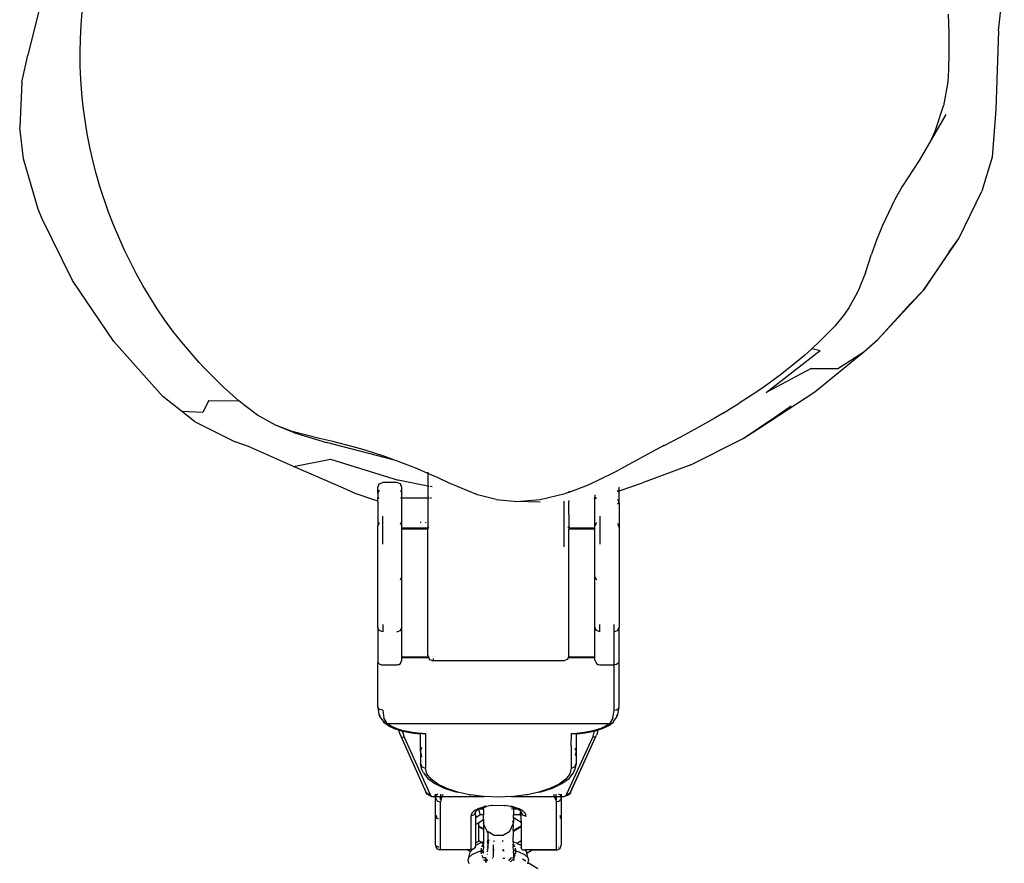
# Model space of a CAD drawing. Units: inches. Extents: x -55 to 595, y -77 to 394.
# Drawn here: x 261 to 280, y 67 to 84 of the extents above; entities that cross this region are included whole.
import ezdxf

# ---------------------------------------------------------------- set-up
doc = ezdxf.new("R2010")
doc.units = ezdxf.units.IN
doc.header["$MEASUREMENT"] = 0
doc.layers.add('VP-EQ', color=7, linetype='Continuous', true_color=0x8a3492)

# ---------------------------------------------------------------- blocks, each defined once
blk = doc.blocks.new('RB0512R1R1R1-2D')
at = {"layer": 'VP-EQ', "color": 7}
for p, q in [((-42.099, -72.498), (-42.557, -74.369)), ((-23.257, -73.882), (-23.14, -72.867)), ((-41.501, -73.773), (-41.48, -73.504)), ((-24.255, -73.552), (-24.24, -73.935)), ((-41.514, -74.043), (-41.501, -73.773)), ((-24.24, -73.935), (-24.24, -74.307)), ((-23.257, -73.882), (-23.307, -75.447)), ((-41.519, -74.313), (-41.514, -74.043)), ((-42.679, -74.902), (-42.557, -74.369)), ((-41.516, -74.583), (-41.519, -74.313)), ((-24.24, -74.307), (-24.248, -74.659)), ((-41.505, -74.854), (-41.516, -74.583)), ((-24.248, -74.659), (-24.263, -74.9)), ((-42.679, -74.902), (-42.72, -75.804)), ((-41.486, -75.124), (-41.505, -74.854)), ((-24.263, -74.9), (-24.347, -75.378)), ((-41.458, -75.394), (-41.486, -75.124)), ((-24.499, -75.837), (-24.347, -75.378)), ((-41.378, -75.93), (-41.458, -75.394)), ((-24.306, -75.549), (-24.597, -76.053)), ((-23.307, -75.447), (-23.379, -76.397)), ((-42.643, -76.427), (-42.72, -75.804)), ((-41.326, -76.195), (-41.378, -75.93)), ((-24.499, -75.837), (-24.597, -76.053)), ((-24.597, -76.053), (-24.836, -76.464)), ((-41.266, -76.459), (-41.326, -76.195)), ((-42.355, -77.429), (-42.643, -76.427)), ((-41.199, -76.72), (-41.266, -76.459)), ((-24.836, -76.464), (-25.173, -76.979)), ((-23.379, -76.397), (-23.585, -77.069)), ((-41.124, -76.979), (-41.199, -76.72)), ((-40.952, -77.489), (-41.124, -76.979)), ((-25.173, -76.979), (-25.317, -77.235)), ((-24.043, -78.012), (-23.585, -77.069)), ((-25.317, -77.235), (-25.572, -77.77)), ((-42.283, -77.607), (-42.355, -77.429)), ((-40.855, -77.74), (-40.952, -77.489)), ((-41.668, -78.85), (-42.283, -77.607)), ((-40.752, -77.986), (-40.855, -77.74)), ((-25.572, -77.77), (-25.684, -78.046)), ((-40.643, -78.23), (-40.752, -77.986)), ((-25.684, -78.046), (-25.784, -78.324)), ((-24.746, -79.041), (-24.043, -78.012)), ((-24.237, -78.277), (-24.043, -78.012)), ((-40.526, -78.472), (-40.643, -78.23)), ((-24.237, -78.277), (-24.746, -79.041)), ((-40.402, -78.712), (-40.526, -78.472)), ((-25.903, -78.695), (-25.784, -78.324)), ((-40.271, -78.948), (-40.402, -78.712)), ((-25.903, -78.695), (-25.992, -78.924)), ((-40.85, -80.064), (-41.668, -78.85)), ((-39.986, -79.41), (-40.271, -78.948)), ((-26.042, -79.037), (-26.097, -79.151)), ((-25.992, -78.924), (-26.042, -79.037)), ((-25.656, -80.023), (-24.746, -79.041)), ((-25.003, -79.305), (-24.746, -79.041)), ((-26.097, -79.151), (-26.233, -79.393)), ((-39.833, -79.634), (-39.986, -79.41)), ((-26.233, -79.393), (-26.318, -79.52)), ((-25.003, -79.305), (-25.656, -80.023)), ((-39.672, -79.853), (-39.833, -79.634)), ((-26.318, -79.52), (-26.509, -79.754)), ((-39.505, -80.068), (-39.672, -79.853)), ((-26.808, -80.057), (-26.509, -79.754)), ((-39.873, -81.152), (-40.85, -80.064)), ((-39.151, -80.481), (-39.505, -80.068)), ((-26.808, -80.057), (-26.959, -80.199)), ((-25.934, -80.269), (-25.656, -80.023)), ((-27.876, -81.073), (-26.802, -80.237)), ((-26.959, -80.199), (-27.113, -80.337)), ((-26.959, -80.199), (-26.802, -80.237)), ((-26.908, -81.063), (-25.934, -80.269)), ((-26.448, -80.597), (-25.934, -80.269)), ((-27.113, -80.337), (-27.429, -80.599)), ((-39.059, -80.58), (-39.151, -80.481)), ((-39.059, -80.58), (-38.673, -80.964)), ((-26.984, -80.597), (-27.876, -81.073)), ((-27.429, -80.599), (-27.59, -80.724)), ((-26.984, -80.597), (-26.448, -80.597)), ((-27.59, -80.724), (-27.917, -80.962)), ((-38.361, -81.238), (-38.673, -80.964)), ((-27.917, -80.962), (-28.082, -81.074)), ((-27.965, -81.751), (-26.908, -81.063)), ((-39.501, -81.448), (-39.873, -81.152)), ((-38.962, -81.232), (-39.076, -81.465)), ((-38.962, -81.232), (-38.361, -81.238)), ((-38.264, -81.323), (-38.361, -81.238)), ((-28.082, -81.074), (-28.413, -81.29)), ((-39.246, -81.651), (-39.501, -81.448)), ((-39.501, -81.448), (-39.076, -81.465)), ((-37.992, -81.528), (-38.264, -81.323)), ((-28.745, -81.492), (-28.413, -81.29)), ((-28.333, -81.988), (-27.379, -81.345)), ((-27.379, -81.345), (-27.965, -81.751)), ((-39.246, -81.651), (-38.437, -82.053)), ((-37.635, -81.726), (-37.992, -81.528)), ((-28.911, -81.59), (-29.244, -81.779)), ((-28.745, -81.492), (-28.911, -81.59)), ((-37.274, -81.873), (-37.635, -81.726)), ((-37.3, -81.852), (-37.635, -81.726)), ((-29.244, -81.779), (-29.578, -81.961)), ((-28.333, -81.988), (-27.965, -81.751)), ((-36.733, -81.999), (-37.3, -81.852)), ((-37.274, -81.873), (-36.62, -82.067)), ((-36.493, -82.048), (-36.733, -81.999)), ((-29.578, -81.961), (-29.914, -82.138)), ((-29.375, -82.511), (-28.333, -81.988)), ((-38.172, -82.151), (-38.437, -82.053)), ((-37.276, -82.543), (-38.172, -82.151)), ((-35.267, -82.418), (-36.62, -82.067)), ((-36.087, -82.152), (-36.493, -82.048)), ((-35.872, -82.216), (-36.087, -82.152)), ((-35.439, -82.357), (-35.872, -82.216)), ((-30.083, -82.224), (-30.378, -82.378)), ((-29.942, -82.147), (-30.083, -82.224)), ((-29.921, -82.129), (-29.942, -82.147)), ((-29.914, -82.138), (-29.942, -82.147)), ((-29.919, -82.127), (-29.921, -82.129)), ((-37.276, -82.543), (-36.54, -82.399)), ((-36.54, -82.399), (-35.192, -82.819)), ((-35.267, -82.418), (-35.439, -82.357)), ((-35.227, -82.432), (-35.267, -82.418)), ((-34.81, -82.594), (-35.227, -82.432)), ((-30.378, -82.378), (-30.691, -82.552)), ((-36.279, -82.978), (-37.276, -82.543)), ((-34.601, -82.685), (-34.81, -82.594)), ((-30.691, -82.552), (-30.862, -82.645)), ((-29.375, -82.511), (-30.333, -82.871)), ((-34.601, -82.94), (-35.192, -82.819)), ((-34.601, -82.659), (-34.601, -82.672)), ((-34.398, -82.773), (-34.601, -82.685)), ((-34.601, -82.685), (-34.601, -82.94)), ((-34.196, -82.868), (-34.398, -82.773)), ((-30.862, -82.645), (-31.234, -82.834)), ((-36.049, -83.086), (-36.279, -82.978)), ((-35.601, -82.962), (-35.571, -82.891)), ((-35.601, -83.079), (-35.601, -82.962)), ((-35.571, -83.014), (-35.601, -83.079)), ((-35.571, -82.891), (-35.501, -82.862)), ((-35.221, -82.862), (-35.501, -82.862)), ((-35.15, -82.891), (-35.221, -82.862)), ((-35.121, -82.962), (-35.15, -82.891)), ((-35.15, -83.014), (-35.121, -83.079)), ((-35.121, -83.079), (-35.121, -82.962)), ((-34.592, -82.941), (-34.601, -82.94)), ((-34.601, -82.94), (-34.601, -83.168)), ((-34.584, -82.942), (-34.592, -82.941)), ((-34.521, -82.949), (-34.56, -82.945)), ((-33.618, -83.109), (-34.196, -82.868)), ((-31.436, -82.925), (-31.801, -83.06)), ((-31.234, -82.834), (-31.436, -82.925)), ((-30.83, -83.014), (-30.819, -83.039)), ((-30.801, -82.962), (-30.803, -82.957)), ((-30.801, -83.033), (-30.333, -82.871)), ((-30.801, -83.033), (-30.801, -82.962)), ((-35.601, -83.235), (-36.049, -83.086)), ((-35.601, -83.079), (-35.601, -83.168)), ((-35.601, -83.168), (-35.571, -83.168)), ((-35.601, -83.235), (-35.601, -83.168)), ((-35.15, -83.168), (-35.121, -83.168)), ((-35.121, -83.168), (-35.121, -83.079)), ((-35.121, -83.168), (-34.601, -83.168)), ((-35.121, -83.729), (-35.121, -83.168)), ((-34.601, -83.168), (-34.601, -83.761)), ((-34.601, -83.168), (-34.584, -83.168)), ((-34.563, -83.168), (-34.528, -83.168)), ((-33.244, -83.203), (-33.618, -83.109)), ((-33.244, -83.203), (-32.834, -83.239)), ((-32.834, -83.239), (-32.37, -83.201)), ((-32.37, -83.201), (-31.872, -83.086)), ((-31.801, -83.06), (-31.872, -83.086)), ((-31.801, -83.04), (-31.801, -83.06)), ((-31.304, -83.169), (-31.281, -83.169)), ((-31.29, -83.185), (-31.281, -83.183)), ((-31.281, -83.112), (-31.281, -83.169)), ((-31.281, -83.169), (-31.251, -83.169)), ((-31.281, -83.169), (-31.281, -83.183)), ((-31.281, -83.183), (-31.251, -83.178)), ((-31.281, -83.729), (-31.281, -83.183)), ((-30.83, -83.043), (-30.819, -83.039)), ((-30.813, -83.222), (-30.83, -83.205)), ((-30.819, -83.039), (-30.801, -83.033)), ((-30.819, -83.039), (-30.801, -83.079)), ((-30.801, -83.079), (-30.801, -83.033)), ((-30.801, -83.269), (-30.801, -83.079)), ((-35.601, -83.235), (-35.601, -83.729)), ((-32.372, -83.255), (-32.834, -83.239)), ((-31.901, -83.234), (-31.901, -84.141)), ((-31.804, -83.248), (-31.801, -83.243)), ((-31.804, -83.248), (-31.801, -83.761)), ((-31.801, -83.219), (-31.801, -83.243)), ((-30.826, -83.291), (-30.83, -83.295)), ((-30.801, -83.269), (-30.826, -83.291)), ((-30.801, -83.269), (-30.813, -83.222)), ((-30.801, -83.269), (-30.801, -83.768)), ((-35.501, -84.091), (-35.501, -83.535)), ((-31.181, -83.535), (-31.181, -84.091)), ((-35.571, -83.666), (-35.601, -83.729)), ((-35.601, -85.745), (-35.601, -83.729)), ((-35.121, -83.729), (-35.15, -83.666)), ((-35.121, -83.774), (-35.121, -83.729)), ((-35.121, -83.793), (-35.121, -83.774)), ((-34.751, -83.774), (-35.121, -83.774)), ((-34.751, -83.793), (-35.121, -83.793)), ((-35.121, -84.739), (-35.121, -83.793)), ((-34.751, -83.649), (-34.751, -83.666)), ((-34.751, -83.774), (-34.751, -83.793)), ((-34.651, -83.774), (-34.751, -83.774)), ((-34.651, -83.793), (-34.751, -83.793)), ((-34.651, -83.65), (-34.651, -83.666)), ((-34.651, -83.774), (-34.651, -83.793)), ((-34.601, -83.774), (-34.651, -83.774)), ((-34.601, -83.793), (-34.651, -83.793)), ((-34.601, -83.761), (-34.582, -83.746)), ((-34.601, -83.761), (-34.601, -83.774)), ((-34.601, -83.774), (-34.601, -83.793)), ((-34.601, -86.312), (-34.601, -83.793)), ((-31.819, -83.746), (-31.801, -83.761)), ((-31.801, -83.761), (-31.801, -83.774)), ((-31.751, -83.774), (-31.801, -83.774)), ((-31.801, -83.774), (-31.801, -83.793)), ((-31.751, -83.793), (-31.801, -83.793)), ((-31.801, -86.312), (-31.801, -83.793)), ((-31.751, -83.793), (-31.751, -83.774)), ((-31.651, -83.774), (-31.751, -83.774)), ((-31.651, -83.793), (-31.751, -83.793)), ((-31.651, -83.793), (-31.651, -83.774)), ((-31.281, -83.774), (-31.651, -83.774)), ((-31.281, -83.793), (-31.651, -83.793)), ((-31.251, -83.666), (-31.281, -83.729)), ((-31.281, -83.774), (-31.281, -83.729)), ((-31.281, -83.793), (-31.281, -83.774)), ((-31.281, -84.739), (-31.281, -83.793)), ((-30.826, -83.683), (-30.83, -83.68)), ((-30.826, -83.683), (-30.818, -83.71)), ((-30.818, -83.71), (-30.801, -83.768)), ((-30.801, -83.768), (-30.801, -85.745)), ((-35.15, -84.8), (-35.121, -84.739)), ((-35.121, -85.745), (-35.121, -84.739)), ((-31.281, -84.739), (-31.251, -84.8)), ((-31.281, -85.745), (-31.281, -84.739)), ((-35.601, -85.745), (-35.601, -86.434)), ((-35.571, -85.81), (-35.601, -85.745)), ((-35.501, -85.69), (-35.501, -85.837)), ((-35.15, -85.81), (-35.121, -85.745)), ((-35.121, -86.33), (-35.121, -85.745)), ((-31.251, -85.81), (-31.281, -85.745)), ((-31.281, -86.33), (-31.281, -85.745)), ((-31.181, -85.837), (-31.181, -85.69)), ((-30.901, -85.837), (-30.901, -85.69)), ((-30.83, -85.81), (-30.801, -85.745)), ((-30.801, -86.434), (-30.801, -85.745)), ((-35.501, -85.837), (-35.571, -85.81)), ((-35.221, -85.837), (-35.15, -85.81)), ((-31.181, -85.837), (-31.251, -85.81)), ((-30.901, -85.837), (-30.83, -85.81)), ((-30.901, -86.491), (-30.901, -85.837)), ((-35.121, -86.33), (-34.593, -86.33)), ((-35.121, -86.348), (-35.121, -86.33)), ((-35.121, -86.395), (-35.121, -86.348)), ((-34.585, -86.348), (-35.121, -86.348)), ((-34.601, -86.312), (-34.593, -86.33)), ((-34.593, -86.33), (-34.585, -86.348)), ((-34.585, -86.348), (-34.571, -86.382)), ((-31.816, -86.348), (-31.83, -86.382)), ((-31.808, -86.33), (-31.816, -86.348)), ((-31.281, -86.348), (-31.816, -86.348)), ((-31.801, -86.312), (-31.808, -86.33)), ((-31.808, -86.33), (-31.281, -86.33)), ((-31.281, -86.348), (-31.281, -86.33)), ((-31.281, -86.395), (-31.281, -86.348)), ((-35.583, -86.459), (-35.601, -86.434)), ((-35.601, -87.325), (-35.601, -86.434)), ((-35.575, -86.471), (-35.583, -86.459)), ((-35.575, -86.471), (-35.528, -86.488)), ((-35.528, -86.488), (-35.501, -86.491)), ((-35.501, -86.491), (-35.221, -86.491)), ((-35.221, -86.491), (-35.2, -86.486)), ((-35.2, -86.486), (-35.182, -86.483)), ((-35.2, -86.486), (-35.2, -86.494)), ((-35.182, -86.483), (-35.15, -86.462)), ((-35.15, -86.462), (-35.121, -86.395)), ((-34.571, -86.382), (-34.501, -86.412)), ((-34.501, -86.366), (-34.501, -86.412)), ((-31.901, -86.412), (-34.501, -86.412)), ((-31.83, -86.382), (-31.901, -86.412)), ((-31.281, -86.395), (-31.251, -86.462)), ((-31.251, -86.462), (-31.219, -86.483)), ((-31.219, -86.483), (-31.181, -86.491)), ((-31.181, -86.491), (-30.901, -86.491)), ((-30.849, -86.482), (-30.901, -86.491)), ((-30.901, -87.39), (-30.901, -86.491)), ((-30.806, -86.452), (-30.849, -86.482)), ((-30.806, -86.452), (-30.801, -86.434)), ((-30.801, -87.325), (-30.801, -86.434)), ((-35.589, -87.356), (-35.601, -87.325)), ((-35.601, -87.325), (-35.576, -87.478)), ((-30.826, -87.478), (-30.801, -87.325)), ((-30.813, -87.356), (-30.801, -87.325)), ((-35.564, -87.376), (-35.589, -87.356)), ((-35.576, -87.478), (-35.549, -87.535)), ((-35.576, -87.478), (-35.549, -87.515)), ((-35.501, -87.39), (-35.564, -87.376)), ((-35.501, -87.39), (-35.478, -87.551)), ((-30.923, -87.551), (-30.901, -87.39)), ((-30.901, -87.39), (-30.853, -87.382)), ((-30.853, -87.382), (-30.813, -87.356)), ((-30.852, -87.535), (-30.826, -87.478)), ((-30.85, -87.511), (-30.826, -87.478)), ((-35.549, -87.535), (-35.507, -87.587)), ((-35.507, -87.587), (-35.501, -87.599)), ((-35.501, -87.599), (-35.491, -87.606)), ((-35.487, -87.612), (-35.491, -87.606)), ((-35.486, -87.628), (-35.491, -87.606)), ((-35.487, -87.612), (-35.468, -87.643)), ((-35.486, -87.628), (-35.487, -87.612)), ((-35.486, -87.628), (-35.468, -87.643)), ((-35.428, -87.633), (-35.478, -87.551)), ((-35.468, -87.643), (-35.45, -87.658)), ((-35.385, -87.702), (-35.45, -87.658)), ((-35.407, -87.661), (-35.45, -87.658)), ((-35.428, -87.633), (-35.424, -87.635)), ((-35.407, -87.661), (-35.424, -87.635)), ((-35.345, -87.703), (-35.407, -87.661)), ((-30.994, -87.661), (-35.407, -87.661)), ((-35.385, -87.702), (-35.271, -87.756)), ((-35.237, -87.754), (-35.345, -87.703)), ((-31.056, -87.703), (-31.164, -87.754)), ((-31.13, -87.756), (-31.017, -87.702)), ((-30.994, -87.661), (-31.056, -87.703)), ((-31.017, -87.702), (-30.938, -87.651)), ((-30.923, -87.551), (-30.994, -87.661)), ((-30.938, -87.651), (-30.994, -87.661)), ((-30.938, -87.651), (-30.915, -87.628)), ((-30.915, -87.628), (-30.913, -87.617)), ((-30.913, -87.617), (-30.852, -87.535)), ((-35.271, -87.756), (-35.187, -87.783)), ((-35.191, -87.769), (-35.237, -87.754)), ((-35.191, -87.769), (-35.187, -87.783)), ((-35.097, -87.799), (-35.191, -87.769)), ((-35.187, -87.783), (-35.169, -87.849)), ((-35.187, -87.783), (-35.112, -87.807)), ((-35.169, -87.849), (-34.643, -89.02)), ((-35.112, -87.807), (-35.098, -87.809)), ((-35.1, -87.826), (-35.098, -87.809)), ((-35.071, -87.934), (-35.1, -87.826)), ((-35.098, -87.809), (-35.097, -87.799)), ((-35.098, -87.809), (-34.929, -87.842)), ((-35.086, -87.802), (-35.097, -87.799)), ((-34.912, -87.836), (-35.086, -87.802)), ((-34.929, -87.842), (-34.765, -87.86)), ((-34.757, -87.853), (-34.912, -87.836)), ((-34.751, -87.859), (-34.765, -87.86)), ((-34.751, -87.853), (-34.757, -87.853)), ((-34.751, -87.859), (-34.751, -87.853)), ((-34.721, -87.854), (-34.751, -87.853)), ((-34.721, -87.854), (-34.751, -87.859)), ((-34.751, -88.197), (-34.751, -87.859)), ((-34.717, -87.858), (-34.721, -87.854)), ((-34.717, -87.858), (-34.696, -87.858)), ((-34.696, -87.858), (-34.651, -87.857)), ((-34.651, -87.857), (-34.651, -88.547)), ((-31.773, -89.035), (-31.261, -87.912)), ((-31.765, -89.03), (-31.261, -87.912)), ((-31.751, -88.106), (-31.75, -87.858)), ((-31.75, -87.858), (-31.644, -87.853)), ((-31.718, -87.864), (-31.75, -87.858)), ((-31.651, -87.861), (-31.718, -87.864)), ((-31.636, -87.86), (-31.651, -87.861)), ((-31.651, -87.861), (-31.651, -88.197)), ((-31.489, -87.836), (-31.644, -87.853)), ((-31.636, -87.86), (-31.473, -87.842)), ((-31.315, -87.802), (-31.489, -87.836)), ((-31.473, -87.842), (-31.303, -87.809)), ((-31.302, -87.826), (-31.33, -87.934)), ((-31.164, -87.754), (-31.315, -87.802)), ((-31.303, -87.809), (-31.29, -87.807)), ((-31.303, -87.809), (-31.302, -87.826)), ((-31.29, -87.807), (-31.214, -87.783)), ((-31.261, -87.912), (-31.258, -87.906)), ((-31.258, -87.906), (-31.25, -87.889)), ((-31.232, -87.849), (-31.25, -87.889)), ((-31.232, -87.849), (-31.214, -87.783)), ((-31.214, -87.783), (-31.13, -87.756)), ((-35.115, -87.92), (-35.071, -87.934)), ((-34.557, -89.062), (-35.071, -87.934)), ((-31.33, -87.934), (-31.845, -89.062)), ((-31.751, -88.106), (-31.751, -88.547)), ((-31.286, -87.92), (-31.33, -87.934)), ((-34.751, -88.197), (-34.721, -88.132)), ((-34.721, -88.317), (-34.751, -88.197)), ((-34.751, -88.197), (-34.751, -88.455)), ((-34.721, -88.132), (-34.719, -88.132)), ((-31.651, -88.197), (-31.675, -88.294)), ((-31.651, -88.197), (-31.672, -88.151)), ((-31.651, -88.197), (-31.651, -88.455)), ((-34.721, -88.574), (-34.751, -88.455)), ((-34.751, -88.455), (-34.721, -88.52)), ((-31.651, -88.455), (-31.68, -88.574)), ((-31.68, -88.52), (-31.651, -88.455)), ((-34.721, -88.52), (-34.651, -88.547)), ((-34.692, -88.637), (-34.721, -88.574)), ((-34.692, -88.637), (-34.606, -88.749)), ((-34.623, -88.658), (-34.651, -88.547)), ((-34.54, -88.765), (-34.623, -88.658)), ((-31.778, -88.658), (-31.861, -88.765)), ((-31.796, -88.749), (-31.709, -88.637)), ((-31.751, -88.547), (-31.778, -88.658)), ((-31.751, -88.547), (-31.68, -88.52)), ((-31.709, -88.637), (-31.68, -88.574)), ((-34.606, -88.749), (-34.465, -88.852)), ((-34.406, -88.864), (-34.54, -88.765)), ((-34.465, -88.852), (-34.276, -88.943)), ((-34.226, -88.95), (-34.406, -88.864)), ((-31.995, -88.864), (-32.175, -88.95)), ((-32.125, -88.943), (-31.936, -88.852)), ((-31.861, -88.765), (-31.995, -88.864)), ((-31.936, -88.852), (-31.796, -88.749)), ((-34.619, -89.06), (-34.643, -89.02)), ((-34.643, -89.02), (-34.623, -89.037)), ((-34.623, -89.037), (-34.604, -89.054)), ((-34.623, -89.037), (-34.619, -89.06)), ((-34.574, -89.091), (-34.619, -89.06)), ((-34.604, -89.054), (-34.557, -89.062)), ((-34.549, -89.081), (-34.604, -89.054)), ((-34.574, -89.091), (-34.541, -89.095)), ((-34.528, -89.106), (-34.574, -89.091)), ((-34.549, -89.081), (-34.557, -89.062)), ((-34.541, -89.095), (-34.549, -89.081)), ((-34.451, -89.095), (-34.451, -89.062)), ((-34.442, -89.089), (-34.443, -89.095)), ((-34.441, -89.083), (-34.442, -89.089)), ((-34.438, -89.088), (-34.442, -89.089)), ((-34.43, -89.062), (-34.441, -89.083)), ((-34.402, -89.062), (-34.438, -89.088)), ((-34.351, -89.062), (-34.351, -89.095)), ((-34.312, -89.095), (-34.296, -89.062)), ((-34.276, -88.943), (-34.045, -89.018)), ((-34.006, -89.021), (-34.226, -88.95)), ((-34.045, -89.018), (-34.006, -89.021)), ((-33.783, -89.073), (-34.006, -89.021)), ((-33.783, -89.073), (-33.756, -89.074)), ((-33.502, -89.106), (-33.756, -89.074)), ((-32.646, -89.074), (-32.899, -89.106)), ((-32.619, -89.073), (-32.646, -89.074)), ((-32.395, -89.021), (-32.619, -89.073)), ((-32.175, -88.95), (-32.395, -89.021)), ((-32.395, -89.021), (-32.356, -89.018)), ((-32.356, -89.018), (-32.125, -88.943)), ((-32.105, -89.062), (-32.089, -89.095)), ((-32.051, -89.095), (-32.051, -89.062)), ((-32.004, -89.062), (-32.001, -89.064)), ((-32.001, -89.064), (-31.961, -89.084)), ((-31.962, -89.08), (-31.971, -89.062)), ((-31.961, -89.084), (-31.962, -89.08)), ((-31.958, -89.095), (-31.961, -89.084)), ((-31.951, -89.062), (-31.951, -89.095)), ((-31.827, -89.09), (-31.886, -89.107)), ((-31.852, -89.081), (-31.86, -89.095)), ((-31.827, -89.09), (-31.86, -89.095)), ((-31.852, -89.081), (-31.815, -89.06)), ((-31.845, -89.062), (-31.852, -89.081)), ((-31.815, -89.06), (-31.845, -89.062)), ((-31.783, -89.06), (-31.827, -89.09)), ((-31.815, -89.06), (-31.777, -89.037)), ((-31.765, -89.03), (-31.783, -89.06)), ((-31.777, -89.037), (-31.783, -89.06)), ((-31.773, -89.035), (-31.777, -89.037)), ((-31.765, -89.03), (-31.773, -89.035)), ((-34.528, -89.106), (-34.541, -89.095)), ((-34.528, -89.106), (-34.451, -89.106)), ((-34.451, -89.095), (-34.472, -89.095)), ((-34.443, -89.095), (-34.451, -89.095)), ((-34.446, -89.106), (-34.451, -89.13)), ((-34.451, -89.106), (-34.451, -89.13)), ((-34.451, -89.106), (-34.446, -89.106)), ((-34.427, -89.189), (-34.451, -89.13)), ((-34.451, -89.518), (-34.451, -89.13)), ((-34.446, -89.106), (-34.318, -89.106)), ((-34.427, -89.189), (-34.402, -89.208)), ((-34.351, -89.222), (-34.402, -89.208)), ((-34.351, -89.17), (-34.351, -89.13)), ((-34.342, -89.17), (-34.351, -89.222)), ((-34.351, -90.167), (-34.351, -89.222)), ((-34.342, -89.17), (-34.32, -89.111)), ((-34.32, -89.111), (-34.318, -89.106)), ((-34.318, -89.106), (-33.502, -89.106)), ((-33.497, -89.107), (-33.502, -89.106)), ((-33.497, -89.107), (-33.483, -89.107)), ((-33.201, -89.118), (-33.483, -89.107)), ((-33.325, -89.288), (-33.201, -89.281)), ((-32.94, -89.108), (-33.201, -89.118)), ((-33.201, -89.281), (-33.077, -89.288)), ((-32.94, -89.108), (-32.92, -89.108)), ((-32.92, -89.108), (-32.916, -89.106)), ((-32.916, -89.106), (-32.904, -89.107)), ((-32.904, -89.107), (-32.899, -89.106)), ((-32.899, -89.106), (-32.082, -89.11)), ((-32.082, -89.11), (-31.955, -89.11)), ((-32.059, -89.173), (-32.082, -89.11)), ((-32.059, -89.173), (-32.051, -89.222)), ((-32.051, -89.13), (-32.051, -89.17)), ((-31.986, -89.2), (-32.051, -89.222)), ((-32.051, -89.222), (-32.051, -90.167)), ((-31.986, -89.2), (-31.965, -89.177)), ((-31.951, -89.13), (-31.965, -89.177)), ((-31.958, -89.095), (-31.951, -89.095)), ((-31.951, -89.13), (-31.955, -89.11)), ((-31.955, -89.11), (-31.951, -89.11)), ((-31.947, -89.095), (-31.951, -89.095)), ((-31.951, -89.11), (-31.951, -89.13)), ((-31.951, -89.11), (-31.894, -89.11)), ((-31.951, -89.13), (-31.951, -89.518)), ((-31.886, -89.107), (-31.894, -89.11)), ((-31.86, -89.095), (-31.886, -89.107)), ((-33.732, -89.441), (-33.751, -89.497)), ((-33.68, -89.47), (-33.751, -89.497)), ((-33.677, -89.389), (-33.732, -89.441)), ((-33.654, -89.412), (-33.68, -89.47)), ((-33.651, -89.376), (-33.677, -89.389)), ((-33.664, -89.422), (-33.654, -89.412)), ((-33.654, -89.412), (-33.616, -89.376)), ((-33.651, -89.518), (-33.654, -89.412)), ((-33.64, -89.37), (-33.651, -89.376)), ((-33.651, -89.376), (-33.651, -89.383)), ((-33.56, -89.473), (-33.651, -89.529)), ((-33.646, -89.382), (-33.64, -89.37)), ((-33.643, -89.382), (-33.64, -89.37)), ((-33.598, -89.349), (-33.64, -89.37)), ((-33.639, -89.381), (-33.598, -89.356)), ((-33.616, -89.376), (-33.595, -89.365)), ((-33.59, -89.344), (-33.598, -89.349)), ((-33.598, -89.356), (-33.598, -89.349)), ((-33.598, -89.356), (-33.576, -89.356)), ((-33.598, -89.356), (-33.595, -89.365)), ((-33.595, -89.365), (-33.576, -89.356)), ((-33.595, -89.365), (-33.56, -89.473)), ((-33.499, -89.319), (-33.59, -89.344)), ((-33.576, -89.356), (-33.54, -89.337)), ((-33.576, -89.356), (-33.499, -89.356)), ((-33.499, -89.473), (-33.56, -89.473)), ((-33.54, -89.337), (-33.499, -89.325)), ((-33.499, -89.325), (-33.44, -89.307)), ((-33.476, -89.31), (-33.499, -89.319)), ((-33.499, -89.325), (-33.499, -89.319)), ((-33.499, -89.356), (-33.499, -89.325)), ((-33.499, -89.356), (-33.499, -89.473)), ((-33.499, -89.567), (-33.499, -89.473)), ((-33.44, -89.307), (-33.476, -89.31)), ((-33.343, -89.288), (-33.44, -89.307)), ((-33.325, -89.288), (-33.343, -89.288)), ((-33.077, -89.288), (-33.058, -89.288)), ((-32.961, -89.307), (-33.058, -89.288)), ((-32.961, -89.307), (-32.902, -89.325)), ((-32.926, -89.31), (-32.961, -89.307)), ((-32.941, -89.356), (-32.922, -89.356)), ((-32.812, -89.344), (-32.926, -89.31)), ((-32.902, -89.356), (-32.902, -89.325)), ((-32.902, -89.325), (-32.862, -89.337)), ((-32.902, -89.356), (-32.825, -89.356)), ((-32.902, -89.356), (-32.902, -89.473)), ((-32.78, -89.473), (-32.902, -89.473)), ((-32.902, -89.541), (-32.902, -89.473)), ((-32.862, -89.337), (-32.825, -89.356)), ((-32.825, -89.356), (-32.789, -89.356)), ((-32.825, -89.356), (-32.786, -89.376)), ((-32.789, -89.356), (-32.812, -89.344)), ((-32.761, -89.37), (-32.789, -89.356)), ((-32.786, -89.376), (-32.757, -89.403)), ((-32.757, -89.403), (-32.78, -89.473)), ((-32.749, -89.492), (-32.78, -89.473)), ((-32.756, -89.382), (-32.761, -89.37)), ((-32.761, -89.37), (-32.759, -89.382)), ((-32.749, -89.376), (-32.761, -89.37)), ((-32.748, -89.412), (-32.757, -89.403)), ((-32.749, -89.376), (-32.751, -89.383)), ((-32.724, -89.389), (-32.749, -89.376)), ((-32.749, -89.492), (-32.748, -89.412)), ((-32.748, -89.412), (-32.721, -89.47)), ((-32.748, -89.412), (-32.738, -89.422)), ((-32.669, -89.441), (-32.724, -89.389)), ((-32.721, -89.47), (-32.673, -89.489)), ((-32.658, -89.475), (-32.673, -89.489)), ((-32.658, -89.475), (-32.669, -89.441)), ((-32.651, -89.497), (-32.658, -89.475)), ((-31.98, -89.482), (-31.97, -89.494)), ((-34.451, -89.518), (-34.432, -89.495)), ((-34.43, -89.537), (-34.451, -89.518)), ((-34.451, -90.075), (-34.451, -89.518)), ((-34.426, -89.488), (-34.432, -89.495)), ((-34.432, -89.495), (-34.43, -89.537)), ((-34.421, -89.546), (-34.43, -89.537)), ((-34.404, -89.549), (-34.421, -89.546)), ((-34.393, -89.551), (-34.398, -89.55)), ((-33.751, -89.497), (-33.751, -90.167)), ((-33.651, -89.529), (-33.651, -89.518)), ((-33.651, -89.666), (-33.651, -89.529)), ((-33.593, -89.63), (-33.651, -89.666)), ((-33.651, -90.028), (-33.651, -89.666)), ((-33.499, -89.571), (-33.593, -89.63)), ((-33.593, -89.695), (-33.593, -89.63)), ((-33.499, -89.567), (-33.499, -89.571)), ((-33.499, -89.571), (-33.498, -89.654)), ((-33.498, -89.654), (-33.497, -89.754)), ((-33.427, -89.798), (-33.498, -89.654)), ((-32.974, -89.798), (-32.904, -89.654)), ((-32.916, -89.603), (-32.913, -89.594)), ((-32.916, -89.603), (-32.911, -89.607)), ((-32.911, -89.607), (-32.902, -89.614)), ((-32.911, -89.607), (-32.905, -89.644)), ((-32.902, -89.614), (-32.905, -89.644)), ((-32.904, -89.654), (-32.905, -89.644)), ((-32.902, -89.685), (-32.904, -89.654)), ((-32.89, -89.541), (-32.902, -89.541)), ((-32.902, -89.541), (-32.902, -89.567)), ((-32.902, -89.567), (-32.902, -89.614)), ((-32.751, -89.628), (-32.89, -89.541)), ((-32.751, -89.518), (-32.749, -89.492)), ((-32.747, -89.59), (-32.751, -89.518)), ((-32.749, -89.594), (-32.751, -89.614)), ((-32.751, -89.614), (-32.751, -89.628)), ((-32.747, -89.63), (-32.751, -89.628)), ((-32.751, -89.628), (-32.751, -89.697)), ((-32.747, -89.63), (-32.751, -89.697)), ((-32.747, -89.59), (-32.749, -89.594)), ((-32.673, -89.489), (-32.651, -89.497)), ((-31.97, -89.494), (-31.971, -89.537)), ((-31.951, -89.518), (-31.971, -89.537)), ((-31.97, -89.494), (-31.951, -89.518)), ((-31.951, -89.518), (-31.951, -90.075)), ((-33.497, -89.754), (-33.593, -89.695)), ((-33.593, -89.708), (-33.593, -89.695)), ((-33.497, -89.767), (-33.593, -89.708)), ((-33.593, -89.988), (-33.593, -89.708)), ((-33.497, -89.767), (-33.5, -90.007)), ((-33.497, -89.754), (-33.497, -89.767)), ((-33.402, -89.827), (-33.429, -89.81)), ((-33.428, -89.801), (-33.402, -89.823)), ((-33.427, -89.798), (-33.402, -89.813)), ((-33.407, -89.987), (-33.402, -89.827)), ((-33.402, -89.823), (-33.402, -89.813)), ((-33.285, -89.883), (-33.402, -89.813)), ((-33.402, -89.827), (-33.402, -89.823)), ((-33.116, -89.883), (-32.974, -89.798)), ((-32.904, -89.787), (-32.902, -89.685)), ((-32.894, -89.786), (-32.904, -89.787)), ((-32.902, -89.793), (-32.904, -89.787)), ((-32.904, -90.006), (-32.902, -89.804)), ((-32.751, -89.71), (-32.902, -89.804)), ((-32.902, -89.793), (-32.894, -89.786)), ((-32.902, -89.804), (-32.902, -89.793)), ((-32.751, -89.697), (-32.894, -89.786)), ((-32.747, -89.695), (-32.751, -89.697)), ((-32.751, -89.697), (-32.747, -89.708)), ((-32.751, -89.697), (-32.751, -89.71)), ((-32.747, -89.708), (-32.751, -89.71)), ((-32.751, -89.71), (-32.747, -89.988)), ((-32.751, -89.71), (-32.751, -89.99)), ((-33.651, -90.028), (-33.593, -89.988)), ((-33.651, -90.075), (-33.651, -90.028)), ((-33.56, -90.034), (-33.644, -90.077)), ((-33.536, -90.023), (-33.593, -89.988)), ((-33.536, -90.023), (-33.56, -90.034)), ((-33.532, -90.026), (-33.536, -90.023)), ((-33.5, -90.007), (-33.532, -90.026)), ((-33.5, -90.046), (-33.532, -90.026)), ((-33.529, -90.109), (-33.504, -90.062)), ((-33.5, -90.046), (-33.504, -90.062)), ((-33.504, -90.062), (-33.5, -90.095)), ((-33.497, -90.006), (-33.5, -90.007)), ((-33.5, -90.007), (-33.5, -90.046)), ((-33.497, -90.048), (-33.5, -90.046)), ((-33.427, -89.986), (-33.386, -89.976)), ((-33.427, -90.003), (-33.423, -90)), ((-33.427, -90.018), (-33.405, -90.008)), ((-33.403, -90.034), (-33.427, -90.061)), ((-33.423, -90), (-33.407, -89.987)), ((-33.407, -89.987), (-33.422, -89.993)), ((-33.402, -89.987), (-33.407, -89.987)), ((-33.405, -90.008), (-33.407, -89.987)), ((-33.405, -90.008), (-33.389, -90.004)), ((-33.403, -90.034), (-33.405, -90.008)), ((-33.391, -90.031), (-33.403, -90.034)), ((-33.402, -90.107), (-33.403, -90.034)), ((-33.402, -89.987), (-33.386, -89.98)), ((-33.385, -89.972), (-33.388, -89.973)), ((-33.302, -90.069), (-33.302, -90.166)), ((-33.285, -90.004), (-33.296, -90.006)), ((-33.294, -89.986), (-33.285, -89.985)), ((-33.116, -89.883), (-33.285, -89.883)), ((-33.116, -89.985), (-33.107, -89.986)), ((-33.105, -90.006), (-33.116, -90.004)), ((-32.905, -90.08), (-32.902, -90.018)), ((-32.902, -90.018), (-32.904, -90.006)), ((-32.841, -90.034), (-32.904, -90.006)), ((-32.89, -90.076), (-32.898, -90.062)), ((-32.841, -90.034), (-32.83, -90.04)), ((-32.83, -90.04), (-32.835, -90.042)), ((-32.751, -89.99), (-32.83, -90.04)), ((-32.83, -90.04), (-32.757, -90.077)), ((-32.747, -89.988), (-32.751, -89.99)), ((-32.751, -89.99), (-32.751, -90.083)), ((-32.74, -89.993), (-32.747, -89.988)), ((-34.451, -90.075), (-34.421, -90.102)), ((-34.451, -90.075), (-34.438, -90.118)), ((-34.43, -90.133), (-34.438, -90.118)), ((-34.43, -90.133), (-34.402, -90.158)), ((-34.421, -90.102), (-34.407, -90.105)), ((-34.365, -90.173), (-34.402, -90.158)), ((-34.398, -90.106), (-34.386, -90.108)), ((-34.351, -90.167), (-34.365, -90.173)), ((-33.813, -90.167), (-34.351, -90.167)), ((-33.813, -90.167), (-33.755, -90.203)), ((-33.751, -90.167), (-33.813, -90.167)), ((-33.786, -90.319), (-33.763, -90.214)), ((-33.786, -90.319), (-33.72, -90.259)), ((-33.755, -90.203), (-33.763, -90.214)), ((-33.737, -90.173), (-33.755, -90.203)), ((-33.755, -90.203), (-33.753, -90.204)), ((-33.751, -90.167), (-33.743, -90.164)), ((-33.751, -90.167), (-33.737, -90.173)), ((-33.72, -90.155), (-33.743, -90.164)), ((-33.731, -90.17), (-33.737, -90.173)), ((-33.72, -90.155), (-33.731, -90.17)), ((-33.699, -90.158), (-33.731, -90.17)), ((-33.713, -90.152), (-33.72, -90.155)), ((-33.72, -90.259), (-33.609, -90.209)), ((-33.699, -90.158), (-33.68, -90.14)), ((-33.68, -90.14), (-33.695, -90.146)), ((-33.657, -90.089), (-33.68, -90.14)), ((-33.68, -90.14), (-33.671, -90.133)), ((-33.657, -90.089), (-33.671, -90.133)), ((-33.655, -90.087), (-33.657, -90.089)), ((-33.651, -90.075), (-33.655, -90.087)), ((-33.644, -90.077), (-33.655, -90.087)), ((-33.609, -90.209), (-33.543, -90.19)), ((-33.543, -90.19), (-33.537, -90.136)), ((-33.543, -90.19), (-33.512, -90.178)), ((-33.543, -90.198), (-33.543, -90.19)), ((-33.543, -90.198), (-33.492, -90.229)), ((-33.537, -90.247), (-33.543, -90.198)), ((-33.512, -90.178), (-33.501, -90.161)), ((-33.497, -90.124), (-33.501, -90.161)), ((-33.495, -90.218), (-33.501, -90.161)), ((-33.5, -90.095), (-33.497, -90.08)), ((-33.497, -90.1), (-33.5, -90.095)), ((-33.497, -90.1), (-33.497, -90.124)), ((-33.402, -90.107), (-33.427, -90.091)), ((-33.427, -90.113), (-33.403, -90.14)), ((-33.405, -90.164), (-33.427, -90.157)), ((-33.427, -90.209), (-33.406, -90.168)), ((-33.426, -90.255), (-33.415, -90.255)), ((-33.402, -90.131), (-33.402, -90.107)), ((-33.302, -90.187), (-33.312, -90.186)), ((-33.31, -90.164), (-33.302, -90.166)), ((-33.302, -90.166), (-33.285, -90.17)), ((-33.302, -90.166), (-33.302, -90.187)), ((-33.289, -90.19), (-33.302, -90.187)), ((-33.302, -90.187), (-33.302, -90.31)), ((-33.285, -90.19), (-33.289, -90.19)), ((-33.116, -90.17), (-33.091, -90.164)), ((-33.112, -90.19), (-33.116, -90.19)), ((-33.089, -90.186), (-33.112, -90.19)), ((-32.901, -90.161), (-32.907, -90.218)), ((-32.907, -90.218), (-32.902, -90.232)), ((-32.905, -90.08), (-32.902, -90.084)), ((-32.901, -90.095), (-32.905, -90.1)), ((-32.905, -90.124), (-32.905, -90.1)), ((-32.901, -90.161), (-32.905, -90.124)), ((-32.89, -90.076), (-32.902, -90.084)), ((-32.902, -90.084), (-32.901, -90.095)), ((-32.902, -90.232), (-32.89, -90.255)), ((-32.902, -90.232), (-32.902, -90.255)), ((-32.902, -90.255), (-32.89, -90.255)), ((-32.902, -90.255), (-32.902, -90.318)), ((-32.901, -90.161), (-32.889, -90.178)), ((-32.873, -90.109), (-32.89, -90.076)), ((-32.89, -90.255), (-32.863, -90.238)), ((-32.889, -90.178), (-32.858, -90.19)), ((-32.864, -90.136), (-32.858, -90.19)), ((-32.863, -90.238), (-32.864, -90.247)), ((-32.858, -90.19), (-32.863, -90.238)), ((-32.858, -90.19), (-32.793, -90.209)), ((-32.793, -90.209), (-32.681, -90.259)), ((-32.751, -90.083), (-32.757, -90.077)), ((-32.738, -90.094), (-32.751, -90.083)), ((-32.751, -90.083), (-32.751, -90.114)), ((-32.737, -90.155), (-32.751, -90.114)), ((-32.751, -90.114), (-32.738, -90.114)), ((-32.721, -90.167), (-32.737, -90.155)), ((-32.721, -90.167), (-32.673, -90.167)), ((-32.682, -90.263), (-32.681, -90.259)), ((-32.681, -90.259), (-32.616, -90.319)), ((-32.673, -90.167), (-32.638, -90.214)), ((-32.651, -90.167), (-32.673, -90.167)), ((-32.531, -90.169), (-32.651, -90.167)), ((-32.634, -90.233), (-32.638, -90.214)), ((-32.634, -90.233), (-32.531, -90.169)), ((-32.616, -90.319), (-32.634, -90.233)), ((-32.531, -90.169), (-32.527, -90.167)), ((-32.051, -90.167), (-32.527, -90.167)), ((-32.527, -90.167), (-32.051, -90.174)), ((-32.051, -90.174), (-32.051, -90.167)), ((-32.037, -90.173), (-32.051, -90.174)), ((-31.999, -90.158), (-32.037, -90.173)), ((-32.015, -90.108), (-32.003, -90.106)), ((-31.999, -90.158), (-31.971, -90.133)), ((-31.971, -90.133), (-31.963, -90.118)), ((-31.963, -90.118), (-31.951, -90.075)), ((-33.799, -90.383), (-33.786, -90.319)), ((-33.784, -90.45), (-33.799, -90.383)), ((-33.529, -90.277), (-33.508, -90.324)), ((-33.508, -90.324), (-33.453, -90.324)), ((-33.508, -90.324), (-33.504, -90.333)), ((-33.494, -90.366), (-33.481, -90.366)), ((-33.481, -90.366), (-33.487, -90.359)), ((-33.445, -90.409), (-33.481, -90.366)), ((-33.463, -90.366), (-33.445, -90.366)), ((-33.409, -90.387), (-33.448, -90.334)), ((-33.445, -90.366), (-33.446, -90.356)), ((-33.445, -90.366), (-33.434, -90.366)), ((-33.445, -90.409), (-33.445, -90.366)), ((-33.444, -90.429), (-33.445, -90.409)), ((-33.426, -90.324), (-33.422, -90.324)), ((-33.306, -90.334), (-33.325, -90.331)), ((-33.115, -90.334), (-33.076, -90.334)), ((-32.993, -90.387), (-32.954, -90.334)), ((-32.956, -90.409), (-32.951, -90.402)), ((-32.951, -90.336), (-32.951, -90.328)), ((-32.951, -90.357), (-32.951, -90.349)), ((-32.951, -90.402), (-32.914, -90.359)), ((-32.951, -90.402), (-32.951, -90.395)), ((-32.949, -90.326), (-32.902, -90.318)), ((-32.902, -90.318), (-32.902, -90.324)), ((-32.902, -90.324), (-32.902, -90.334)), ((-32.902, -90.324), (-32.894, -90.324)), ((-32.902, -90.339), (-32.902, -90.366)), ((-32.902, -90.366), (-32.882, -90.366)), ((-32.902, -90.366), (-32.902, -90.382)), ((-32.894, -90.324), (-32.898, -90.333)), ((-32.873, -90.277), (-32.894, -90.324)), ((-32.894, -90.324), (-32.883, -90.324)), ((-32.72, -90.349), (-32.654, -90.39)), ((-32.616, -90.319), (-32.602, -90.383)), ((-32.616, -90.444), (-32.61, -90.417)), ((-32.61, -90.417), (-32.602, -90.383)), ((-32.61, -90.417), (-32.416, -90.538))]:
    blk.add_line(p, q, dxfattribs=at)

msp = doc.modelspace()

# ---------------------------------------------------------------- block references
at = {"layer": 'VP-EQ'}
msp.add_blockref('RB0512R1R1R1-2D', (303.418, 157.933), dxfattribs=at)

doc.saveas('drawing.dxf')
